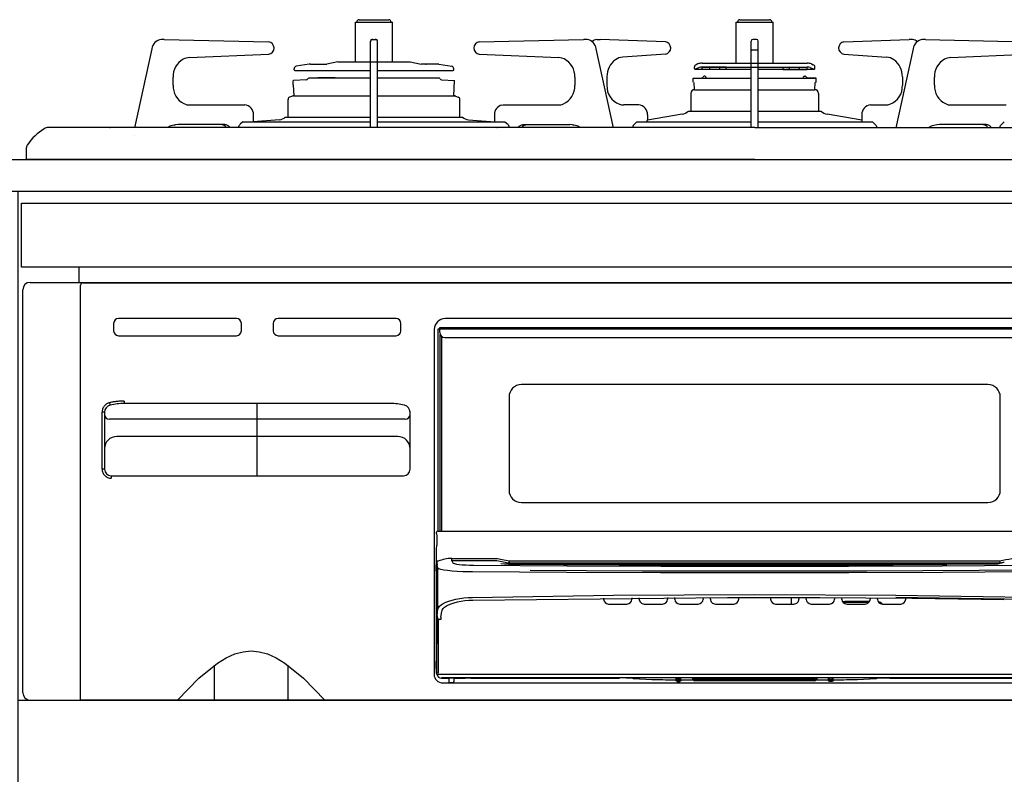
# Model space of a CAD drawing. Extents: x 14000 to 33594, y 33300 to 42409.
# Drawn here: x 18259 to 18659, y 36593 to 36901 of the extents above; entities that cross this region are included whole.
import ezdxf

# ---------------------------------------------------------------- set-up
doc = ezdxf.new("R2010")
doc.units = 0
doc.header["$LTSCALE"] = 80
doc.header["$MEASUREMENT"] = 0
for name, pattern in [('CENTER', [2, 1.25, -0.25, 0.25, -0.25]), ('DASHED', [19.05, 12.7, -6.35]), ('PHANTOM', [2.5, 1.25, -0.25, 0.25, -0.25, 0.25, -0.25])]:
    doc.linetypes.add(name, pattern=pattern)
doc.layers.get('0').update_dxf_attribs({"linetype": 'CONTINUOUS'})
doc.layers.add('1', color=7, linetype='CONTINUOUS')

# ---------------------------------------------------------------- blocks, each defined once
blk = doc.blocks.new('A$C660A5511')
at = {"linetype": 'Continuous'}
blk.add_line((0, 485), (748, 485), dxfattribs=at)
blk.add_lwpolyline([(750, 692), (0, 692), (0, 0), (750, 0)], close=True, dxfattribs=at)
blk = doc.blocks.new('A$C660A6293')
blk.add_lwpolyline([(-298.5, -17.8), (298.5, -17.8), (298.5, -43.8), (-298.5, -43.8)], close=True)
at = {"layer": '1', "linetype": 'Continuous'}
for p, q in [((-161, 56.9), (-149, 56.9)), ((-6, 56.9), (6, 56.9)), ((-162.5, 55.9), (-147.5, 55.9)), ((-162.5, 39.8), (-162.5, 55.9)), ((-147.5, 39.8), (-147.5, 55.9)), ((-7.5, 55.9), (7.5, 55.9)), ((-7.5, 39.22), (-7.5, 55.9)), ((7.5, 39.22), (7.5, 55.9)), ((-241.2, 48.9), (-241.68, 48.86)), ((-240.41, 48.9), (-241.2, 48.9)), ((-240.41, 48.9), (-197.88, 47.9)), ((-156.45, 13), (-156.45, 48.2)), ((-155.75, 48.9), (-154.25, 48.9)), ((-153.55, 13), (-153.55, 48.2)), ((-112.12, 47.9), (-69.64, 48.9)), ((-68.8, 48.9), (-69.55, 48.9)), ((-68.23, 48.86), (-68.8, 48.9)), ((-64.19, 48.87), (-63.72, 48.9)), ((-63.72, 48.9), (-62.9, 48.9)), ((-36.36, 47.9), (-62.9, 48.9)), ((-1.45, 13), (-1.45, 48.2)), ((0.75, 48.9), (-0.75, 48.9)), ((1.45, 13), (1.45, 48.2)), ((36.36, 47.9), (62.9, 48.9)), ((63.72, 48.9), (62.9, 48.9)), ((64.19, 48.87), (63.72, 48.9)), ((68.8, 48.9), (68.32, 48.86)), ((69.59, 48.9), (68.8, 48.9)), ((69.59, 48.9), (112.12, 47.9)), ((-245.5, 45.1), (-252.52, 12.91)), ((-57.48, 12.91), (-64.5, 45.1)), ((64.5, 45.1), (57.48, 12.91)), ((-230.22, 41.49), (-230.23, 41.49)), ((-230.22, 41.49), (-197.84, 42.9)), ((-197.84, 42.9), (-197.84, 42.9)), ((-112.16, 42.9), (-79.78, 41.49)), ((-112.16, 42.9), (-112.16, 42.9)), ((-79.77, 41.49), (-79.78, 41.49)), ((-78.46, 41.29), (-79.77, 41.49)), ((-77.52, 40.95), (-78.46, 41.29)), ((-53.74, 41.66), (-53.73, 41.66)), ((-36.29, 42.91), (-53.73, 41.66)), ((-36.3, 42.9), (-36.29, 42.91)), ((36.3, 42.9), (36.29, 42.91)), ((36.29, 42.91), (53.73, 41.66)), ((53.74, 41.66), (53.73, 41.66)), ((79.78, 41.49), (79.77, 41.49)), ((79.78, 41.49), (112.16, 42.9)), ((-187.5, 36.55), (-187.5, 36.96)), ((-187.25, 36.25), (-156.45, 36.25)), ((-181.39, 38.76), (-186.65, 37.95)), ((-180.85, 38.8), (-174.18, 38.8)), ((-169.78, 39.8), (-174.18, 38.8)), ((-169.78, 39.8), (-140.22, 39.8)), ((-153.55, 36.25), (-122.79, 36.25)), ((-140.22, 39.8), (-135.82, 38.8)), ((-134.11, 38.8), (-135.82, 38.8)), ((-129.15, 38.8), (-134.1, 38.8)), ((-128.61, 38.76), (-123.35, 37.95)), ((-122.5, 36.55), (-122.5, 36.96)), ((-24.5, 37.06), (-24.5, 37.66)), ((-24.26, 36.76), (-1.45, 36.76)), ((-22.54, 37.4), (-24.09, 36.78)), ((-23.13, 38.89), (-23.87, 38.59)), ((-21.42, 39.22), (21.42, 39.22)), ((-21.42, 37.62), (21.42, 37.62)), ((-21.38, 36.62), (-21.38, 37.62)), ((-11.65, 37.62), (-21.38, 37.62)), ((-18.2, 36.62), (-21.38, 36.62)), ((-18.2, 36.62), (-18.2, 37.62)), ((-11.65, 36.62), (-18.2, 36.62)), ((-14.15, 36.62), (-14.15, 37.62)), ((-11.65, 36.62), (-11.65, 37.62)), ((1.45, 36.76), (24.22, 36.76)), ((11.65, 36.62), (11.65, 37.62)), ((11.65, 37.62), (21.4, 37.62)), ((11.65, 36.62), (12.48, 36.62)), ((11.96, 36.62), (13.5, 36.62)), ((13.5, 36.62), (21.4, 36.62)), ((14.15, 36.62), (14.15, 37.62)), ((18.2, 36.62), (18.2, 37.62)), ((21.4, 36.62), (21.4, 37.62)), ((22.54, 37.4), (24.09, 36.78)), ((23.13, 38.89), (23.87, 38.59)), ((24.5, 37.06), (24.5, 37.66)), ((-236.8, 30.2), (-236.8, 33.5)), ((-182.47, 32.39), (-187.72, 32.11)), ((-181.57, 33.21), (-156.45, 33.21)), ((-153.55, 33.21), (-128.27, 33.21)), ((-128.47, 33.1), (-128.71, 33.1)), ((-127.54, 32.39), (-122.17, 32.11)), ((-122.5, 25.91), (-122.17, 32.11)), ((-73.2, 33.5), (-73.2, 30.2)), ((-60.15, 33.68), (-60.15, 30.2)), ((-25, 33.12), (-21.42, 33.3)), ((-25, 33.12), (-1.45, 33.12)), ((-25, 31.47), (-25, 33.12)), ((-20.35, 33.92), (-20.53, 33.92)), ((-19.65, 32.94), (-19.88, 33.59)), ((1.45, 33.12), (25, 33.12)), ((19.71, 33.12), (19.88, 33.59)), ((20.35, 33.92), (20.53, 33.92)), ((25, 33.12), (21.42, 33.3)), ((25, 31.47), (25, 33.12)), ((60.15, 33.68), (60.15, 30.2)), ((73.2, 30.2), (73.2, 33.5)), ((-188, 31.82), (-188, 30.34)), ((-188, 30.34), (-187.73, 30.24)), ((-187.51, 26.1), (-187.73, 30.24)), ((-24.5, 28.42), (-24.65, 31.34)), ((-24.5, 28.42), (-1.45, 28.42)), ((1.45, 28.42), (24.5, 28.42)), ((24.5, 28.42), (24.65, 31.34)), ((25, 31.47), (24.64, 31.34)), ((-190, 17.2), (-190, 24.47)), ((-188.17, 25.84), (-189.34, 25.41)), ((-187.68, 25.9), (-187.82, 25.9)), ((-187.81, 25.91), (-156.45, 25.91)), ((-153.55, 25.91), (-122.04, 25.91)), ((-122.32, 25.9), (-122.18, 25.9)), ((-121.83, 25.84), (-120.66, 25.41)), ((-120, 17.2), (-120, 24.47)), ((-26, 26.92), (-26, 19.6)), ((26, 26.92), (26, 19.7)), ((-229.97, 22.2), (-207.63, 22.2)), ((-102.93, 22.15), (-102.37, 22.2)), ((-102.37, 22.2), (-80.03, 22.2)), ((-47.21, 22.2), (-53.32, 22.2)), ((47.21, 22.2), (53.32, 22.2)), ((80.03, 22.2), (102.37, 22.2)), ((-193.42, 16.2), (-204.25, 15.4)), ((-204.07, 16.19), (-204.07, 18.2)), ((-191.1, 17.2), (-156.45, 17.2)), ((-153.55, 17.2), (-118.9, 17.2)), ((-116.58, 16.2), (-105.75, 15.4)), ((-105.93, 18.2), (-105.93, 16.19)), ((-29.52, 18.47), (-43.66, 16.05)), ((-43.66, 18.2), (-43.66, 16.19)), ((-27, 19.7), (-1.45, 19.7)), ((1.45, 19.7), (27, 19.7)), ((43.66, 16.05), (29.52, 18.47)), ((43.66, 18.2), (43.66, 16.19)), ((-72.42, 13), (-287.65, 13)), ((-236.32, 14.04), (-235.92, 14.12)), ((-215.71, 14.2), (-234.71, 14.2)), ((-225.08, 13), (-225.13, 13.07)), ((-223.63, 13), (-223.68, 13.07)), ((-216.87, 14.18), (-217.16, 14.2)), ((-216.59, 14.13), (-216.87, 14.18)), ((-216.31, 14.03), (-216.59, 14.13)), ((-216.04, 13.9), (-216.31, 14.03)), ((-215.78, 13.74), (-216.04, 13.9)), ((-215.54, 13.55), (-215.78, 13.74)), ((-215.42, 14.18), (-215.71, 14.2)), ((-215.33, 13.32), (-215.54, 13.55)), ((-215.14, 14.13), (-215.42, 14.18)), ((-215.13, 13.07), (-215.33, 13.32)), ((-214.86, 14.03), (-215.14, 14.13)), ((-214.59, 13.9), (-214.86, 14.03)), ((-214.33, 13.74), (-214.59, 13.9)), ((-214.09, 13.55), (-214.33, 13.74)), ((-213.88, 13.32), (-214.09, 13.55)), ((-213.68, 13.07), (-213.88, 13.32)), ((-210.15, 13), (-210.14, 13.09)), ((-210.14, 13.09), (-210.05, 13.47)), ((-210.05, 13.47), (-209.89, 13.81)), ((-209.89, 13.81), (-209.67, 14.11)), ((-209.67, 14.11), (-209.47, 14.32)), ((-208.34, 15.4), (-209.47, 14.32)), ((-208.34, 15.4), (-156.45, 15.4)), ((-153.55, 15.4), (-101.66, 15.4)), ((-106.37, 13), (-106.32, 13.07)), ((-104.92, 13), (-104.87, 13.07)), ((-101.66, 15.4), (-100.53, 14.32)), ((-100.33, 14.11), (-100.53, 14.32)), ((-100.11, 13.81), (-100.33, 14.11)), ((-99.95, 13.47), (-100.11, 13.81)), ((-99.86, 13.09), (-99.95, 13.47)), ((-99.85, 13), (-99.86, 13.09)), ((-96.32, 13.07), (-96.12, 13.32)), ((-96.12, 13.32), (-95.91, 13.55)), ((-95.91, 13.55), (-95.67, 13.74)), ((-95.67, 13.74), (-95.41, 13.9)), ((-95.41, 13.9), (-95.14, 14.03)), ((-95.14, 14.03), (-94.86, 14.13)), ((-94.87, 13.07), (-94.67, 13.32)), ((-94.86, 14.13), (-94.58, 14.18)), ((-94.67, 13.32), (-94.46, 13.55)), ((-94.58, 14.18), (-94.29, 14.2)), ((-94.46, 13.55), (-94.22, 13.74)), ((-94.29, 14.2), (-75.29, 14.2)), ((-94.22, 13.74), (-93.96, 13.9)), ((-93.96, 13.9), (-93.69, 14.03)), ((-93.69, 14.03), (-93.41, 14.13)), ((-93.41, 14.13), (-93.13, 14.18)), ((-93.13, 14.18), (-92.84, 14.2)), ((-74.08, 14.12), (-73.68, 14.04)), ((-69.27, 13), (-72.42, 13)), ((0, 13), (-69.27, 13)), ((-49.73, 13.09), (-49.74, 13)), ((-49.63, 13.47), (-49.73, 13.09)), ((-49.47, 13.81), (-49.63, 13.47)), ((-49.26, 14.11), (-49.47, 13.81)), ((-47.95, 15.4), (-49.26, 14.11)), ((-47.93, 15.4), (-1.45, 15.4)), ((0, 13), (69.27, 13)), ((1.45, 15.4), (47.95, 15.4)), ((47.95, 15.4), (49.26, 14.11)), ((49.26, 14.11), (49.47, 13.81)), ((49.47, 13.81), (49.63, 13.47)), ((49.63, 13.47), (49.73, 13.09)), ((49.73, 13.09), (49.74, 13)), ((69.27, 13), (72.42, 13)), ((72.42, 13), (287.65, 13)), ((94.29, 14.2), (75.29, 14.2)), ((93.13, 14.18), (92.84, 14.2)), ((93.41, 14.13), (93.13, 14.18)), ((93.69, 14.03), (93.41, 14.13)), ((93.96, 13.9), (93.69, 14.03)), ((94.22, 13.74), (93.96, 13.9)), ((94.46, 13.55), (94.22, 13.74)), ((94.58, 14.18), (94.29, 14.2)), ((94.67, 13.32), (94.46, 13.55)), ((94.86, 14.13), (94.58, 14.18)), ((94.87, 13.07), (94.67, 13.32)), ((95.14, 14.03), (94.86, 14.13)), ((95.41, 13.9), (95.14, 14.03)), ((95.67, 13.74), (95.41, 13.9)), ((95.91, 13.55), (95.67, 13.74)), ((96.12, 13.32), (95.91, 13.55)), ((96.32, 13.07), (96.12, 13.32)), ((99.85, 13), (99.86, 13.09)), ((99.86, 13.09), (99.95, 13.47)), ((99.95, 13.47), (100.11, 13.81)), ((100.11, 13.81), (100.33, 14.11)), ((100.33, 14.11), (101.63, 15.4)), ((-296.5, 0), (-296.5, 4.87)), ((0, 0), (-296.5, 0)), ((-294.5, 0), (294.5, 0)), ((0, 0), (296.5, 0)), ((-275, -50), (-275, -43.8)), ((-295, -50), (295, -50)), ((-274.5, -51.7), (-274.5, -51.2)), ((-274.5, -220), (-274.5, -51.7)), ((-273.5, -50.2), (273.5, -50.2)), ((-298, -217), (-298, -53)), ((-261, -66.7), (-261, -69.7)), ((-211, -64.7), (-259, -64.7)), ((-209, -69.7), (-209, -66.7)), ((-196, -66.7), (-196, -69.7)), ((-146, -64.7), (-194, -64.7)), ((-144, -69.7), (-144, -66.7)), ((126, -64.7), (-126, -64.7)), ((-259, -71.7), (-211, -71.7)), ((-194, -71.7), (-146, -71.7)), ((-130.5, -69.2), (-130.5, -209.5)), ((-128.8, -68.9), (128.8, -68.9)), ((-128.8, -151.2), (-128.8, -68.9)), ((-128.2, -68.4), (128.2, -68.4)), ((-128.2, -70.4), (-128.2, -68.4)), ((-128.05, -151.2), (-128.05, -71.16)), ((-127.55, -71.88), (-127.55, -151.2)), ((-126.2, -72.4), (126.2, -72.4)), ((95, -91.6), (-95, -91.6)), ((-148.3, -99.3), (-256.7, -99.3)), ((-202.5, -128.7), (-202.5, -99.3)), ((-100, -96.6), (-100, -134.6)), ((100, -134.6), (100, -96.6)), ((-264.7, -102.87), (-264.7, -126)), ((-140.3, -126), (-140.3, -102.87)), ((-142.3, -105.7), (-262.7, -105.7)), ((-145.3, -112.7), (-259.7, -112.7)), ((-262, -128.7), (-143, -128.7)), ((-95, -139.6), (95, -139.6)), ((-129.5, -152.2), (-129.5, -151.7)), ((-129.5, -152.2), (-129.44, -153.3)), ((-129, -151.2), (128.9, -151.2)), ((-129.44, -153.3), (-129.44, -157)), ((-129.5, -209.11), (-129.5, -158)), ((-129.49, -158), (-129.5, -158)), ((-128.88, -163.52), (-129.37, -163.52)), ((-123.3, -162.31), (-104.76, -162.34)), ((-123.3, -163.31), (-123.3, -162.31)), ((-104.96, -163.32), (-123.3, -163.31)), ((-123.3, -163.31), (-122.95, -164.09)), ((-122.95, -164.09), (-122.71, -164.28)), ((-122.71, -164.28), (-122.18, -164.47)), ((-103.61, -163.58), (-104.95, -163.32)), ((-104.76, -162.34), (-102.8, -162.73)), ((-102.27, -163.85), (-103.61, -163.58)), ((-102.8, -162.73), (-99.87, -163.31)), ((-100.31, -164.24), (-102.27, -163.85)), ((-100.31, -164.24), (-100.31, -164.24)), ((-99.98, -164.3), (-100.31, -164.24)), ((-100.31, -164.24), (-100.31, -164.24)), ((-99.98, -164.3), (-99.99, -164.3)), ((-99.91, -164.21), (-99.9, -164.01)), ((-99.91, -164.31), (-99.91, -164.21)), ((99.91, -164.31), (-99.91, -164.31)), ((-99.91, -164.31), (-99.91, -164.31)), ((-99.9, -164.01), (-99.89, -163.74)), ((-99.89, -163.74), (-99.88, -163.42)), ((-99.88, -163.42), (-99.87, -163.33)), ((-99.87, -163.31), (99.87, -163.31)), ((-99.87, -163.33), (-99.87, -163.31)), ((99.91, -164.31), (99.91, -164.31)), ((100.31, -164.24), (99.98, -164.3)), ((99.98, -164.3), (99.99, -164.3)), ((100.39, -164.23), (100.31, -164.24)), ((100.31, -164.24), (100.31, -164.24)), ((100.31, -164.24), (100.31, -164.24)), ((100.48, -164.21), (100.39, -164.23)), ((100.53, -164.2), (100.48, -164.21)), ((100.57, -164.19), (100.53, -164.2)), ((100.67, -164.17), (100.57, -164.19)), ((100.85, -164.14), (100.67, -164.17)), ((101.23, -164.06), (100.85, -164.14)), ((101.65, -163.98), (101.23, -164.06)), ((-129.75, -165), (-129.5, -165)), ((-129.75, -165), (-129.75, -167.5)), ((-129.75, -167.5), (-129.5, -167.5)), ((-128.94, -183.01), (-128.94, -166.24)), ((-128.58, -166.53), (-128.94, -166.24)), ((-127.82, -166.8), (-128.58, -166.53)), ((-126.62, -167.06), (-127.82, -166.8)), ((-125.1, -167.28), (-126.62, -167.06)), ((-123.22, -167.48), (-125.1, -167.28)), ((-121.13, -167.64), (-123.22, -167.48)), ((-122.18, -164.47), (-121.37, -164.64)), ((-121.37, -164.64), (-120.32, -164.8)), ((-118.78, -167.76), (-121.13, -167.64)), ((-120.32, -164.8), (-119.06, -164.92)), ((-119.06, -164.92), (-117.64, -165.02)), ((-116.36, -167.82), (-118.78, -167.76)), ((-117.64, -165.02), (-116.09, -165.08)), ((-114.83, -167.84), (-116.36, -167.82)), ((-116.09, -165.08), (-114.48, -165.11)), ((-76.57, -168.06), (-114.83, -167.84)), ((-114.48, -165.11), (-76.34, -165.33)), ((-101.85, -164.65), (-103.31, -164.54)), ((-100.25, -164.69), (-101.85, -164.65)), ((-100.25, -164.69), (-77.73, -164.81)), ((-77.73, -164.81), (-100.25, -164.69)), ((-75.58, -164.61), (-98.1, -164.49)), ((-91.45, -167.14), (-68.46, -167.25)), ((-77.73, -164.81), (-55.2, -164.9)), ((-55.2, -164.9), (-77.73, -164.81)), ((-38.29, -168.19), (-76.57, -168.06)), ((-76.34, -165.33), (-38.18, -165.46)), ((-53.04, -164.7), (-75.58, -164.61)), ((-68.46, -167.25), (-45.65, -167.33)), ((-55.2, -164.9), (-32.66, -164.95)), ((-32.66, -164.96), (-55.2, -164.9)), ((-30.5, -164.75), (-53.04, -164.7)), ((-45.65, -167.33), (-22.87, -167.38)), ((0, -168.24), (-38.29, -168.19)), ((-38.18, -165.46), (0, -165.51)), ((-32.66, -164.95), (-10.11, -164.98)), ((-10.11, -164.99), (-32.66, -164.96)), ((-7.95, -164.78), (-30.5, -164.75)), ((-22.87, -167.38), (0, -167.39)), ((-10.11, -164.98), (12.43, -164.98)), ((12.43, -164.99), (-10.11, -164.99)), ((14.59, -164.78), (-7.95, -164.78)), ((0, -165.51), (38.18, -165.46)), ((0, -167.39), (22.87, -167.38)), ((38.29, -168.19), (0, -168.24)), ((12.43, -164.98), (34.39, -164.95)), ((34.39, -164.95), (12.43, -164.99)), ((42.44, -164.73), (14.59, -164.78)), ((22.87, -167.38), (45.65, -167.33)), ((34.39, -164.95), (56.35, -164.89)), ((56.35, -164.9), (34.39, -164.95)), ((38.18, -165.46), (76.34, -165.33)), ((76.57, -168.06), (38.29, -168.19)), ((70.28, -164.63), (42.44, -164.73)), ((45.65, -167.33), (68.46, -167.25)), ((56.35, -164.89), (78.3, -164.8)), ((78.3, -164.81), (56.35, -164.9)), ((68.46, -167.25), (91.45, -167.14)), ((98.1, -164.49), (70.28, -164.63)), ((76.34, -165.33), (114.48, -165.11)), ((114.83, -167.84), (76.57, -168.06)), ((77.23, -164.6), (98.1, -164.49)), ((91.45, -167.14), (114.79, -167)), ((-126.83, -180.67), (-125.8, -180.15)), ((-125.8, -180.15), (-124.59, -179.69)), ((-124.59, -179.69), (-123.23, -179.28)), ((-123.53, -180.76), (-122.3, -180.36)), ((-123.23, -179.28), (-121.73, -178.93)), ((-122.3, -180.36), (-120.95, -180.02)), ((-121.73, -178.93), (-120.11, -178.64)), ((-120.95, -180.02), (-119.5, -179.74)), ((-120.11, -178.64), (-118.41, -178.42)), ((-119.5, -179.74), (-117.96, -179.53)), ((-118.41, -178.42), (-116.64, -178.27)), ((-117.96, -179.53), (-116.37, -179.39)), ((-116.64, -178.27), (-114.83, -178.2)), ((-116.37, -179.39), (-114.74, -179.32)), ((-114.83, -178.2), (-57.44, -177.3)), ((-114.74, -179.32), (-11.03, -178.19)), ((-61.5, -178.53), (-61.5, -178.9)), ((-57.44, -177.3), (0, -177)), ((-50, -178.41), (-50, -178.9)), ((-47, -178.9), (-47, -178.39)), ((-35.5, -178.3), (-35.5, -178.9)), ((-32.5, -178.9), (-32.5, -178.28)), ((-21, -178.23), (-21, -178.9)), ((-18, -178.9), (-18, -178.22)), ((-11.03, -178.19), (7.74, -178.19)), ((-6.5, -178.9), (-6.5, -178.19)), ((0, -177), (57.44, -177.3)), ((6.5, -178.19), (6.5, -178.9)), ((7.74, -178.19), (26.51, -178.25)), ((14.9, -178.21), (14.9, -180.9)), ((18, -178.22), (18, -178.9)), ((21, -178.9), (21, -178.23)), ((26.51, -178.25), (45.28, -178.37)), ((32.5, -178.28), (32.5, -178.9)), ((35.5, -178.9), (35.5, -178.3)), ((36.75, -179.85), (35.8, -179.96)), ((35.8, -179.96), (35.8, -179.96)), ((36.75, -180.35), (36.17, -180.39)), ((46.76, -179.85), (36.75, -179.85)), ((46.38, -180.35), (36.75, -180.35)), ((45.28, -178.37), (64.05, -178.56)), ((47, -178.39), (47, -178.9)), ((50, -178.9), (50, -178.42)), ((114.77, -179.14), (57.41, -178.24)), ((57.44, -177.3), (114.83, -178.2)), ((61.5, -178.9), (61.5, -178.53)), ((64.05, -178.56), (82.81, -178.81)), ((82.81, -178.81), (101.56, -179.12)), ((-129.33, -185.6), (-128.94, -183.01)), ((-128.94, -183.01), (-128.73, -182.4)), ((-128.73, -182.4), (-128.31, -181.8)), ((-128.31, -181.8), (-127.67, -181.22)), ((-127.78, -186.25), (-127.44, -183.96)), ((-127.67, -181.22), (-126.83, -180.67)), ((-127.44, -183.96), (-127.26, -183.37)), ((-127.26, -183.37), (-126.87, -182.79)), ((-126.87, -182.79), (-126.3, -182.23)), ((-126.3, -182.23), (-125.54, -181.7)), ((-125.54, -181.7), (-124.61, -181.21)), ((-124.61, -181.21), (-123.53, -180.76)), ((-59.5, -180.9), (-52, -180.9)), ((-45, -180.9), (-37.5, -180.9)), ((-30.5, -180.9), (-23, -180.9)), ((-16, -180.9), (-8.5, -180.9)), ((8.5, -180.9), (16, -180.9)), ((23, -180.9), (30.5, -180.9)), ((37.5, -180.9), (45, -180.9)), ((52, -180.9), (59.5, -180.9)), ((-129.37, -208.91), (-129.33, -185.6)), ((-128.83, -187.07), (-128.87, -208.93)), ((-127.78, -187.15), (-128.28, -187.15)), ((-127.78, -186.25), (-127.78, -187.15)), ((-211.61, -201.24), (-208.24, -200.31)), ((-208.24, -200.31), (-205, -200)), ((-205, -200), (-201.76, -200.31)), ((-201.76, -200.31), (-198.39, -201.24)), ((-218.76, -204.95), (-215.12, -202.79)), ((-215.12, -202.79), (-211.61, -201.24)), ((-198.39, -201.24), (-194.88, -202.79)), ((-194.88, -202.79), (-191.24, -204.95)), ((-129.75, -204.2), (-129.5, -204.2)), ((-129.75, -204.2), (-129.75, -207.2)), ((-226.36, -211.04), (-218.76, -204.95)), ((-220, -220), (-220, -205.8)), ((-191.24, -204.95), (-183.64, -211.04)), ((-190, -220), (-190, -205.8)), ((-129.75, -207.2), (-129.5, -207.2)), ((-235, -220), (-226.36, -211.04)), ((-183.64, -211.04), (-175, -220)), ((-129.5, -208.95), (-129.37, -208.91)), ((-128.77, -209.48), (128.77, -209.48)), ((-127.42, -210.93), (-127.5, -210.95)), ((-127.5, -210.95), (-127.5, -211.1)), ((-127.5, -211.1), (-124.5, -211.1)), ((127.42, -210.93), (-127.42, -210.93)), ((-124.5, -210.94), (-124.5, -212.5)), ((-124.5, -210.94), (-122.5, -210.94)), ((-122.5, -210.94), (-122.5, -212.5)), ((-122.5, -211.1), (-118, -211.1)), ((-117.9, -211.06), (-118, -211.07)), ((-118, -211.07), (-117.95, -211.06)), ((-118, -211.1), (-118, -211.07)), ((-117.95, -211.06), (-117.91, -211.05)), ((-117.91, -211.06), (-117.9, -211.06)), ((-117.9, -211.06), (-117.86, -211.05)), ((-115.5, -211.02), (-55, -211.02)), ((-49.65, -211.1), (-49.6, -211.11)), ((-49.6, -211.11), (-49.5, -211.12)), ((-49.5, -211.12), (-49.5, -211.15)), ((-49.27, -211.18), (-41.9, -211.57)), ((-49.27, -211.18), (-49.25, -211.18)), ((-49.25, -211.18), (-41.88, -211.57)), ((-41.9, -211.57), (-41.88, -211.57)), ((-32.91, -211.69), (-32, -211.69)), ((-32, -212.03), (-32, -210.95)), ((-32, -211.45), (-30, -211.45)), ((-31.99, -212.08), (-32, -212.03)), ((-31.98, -212.14), (-31.99, -212.08)), ((-31.95, -212.18), (-31.98, -212.14)), ((-31.9, -212.23), (-31.95, -212.18)), ((-31.85, -212.27), (-31.9, -212.23)), ((-31.79, -212.3), (-31.85, -212.27)), ((-31.73, -212.33), (-31.79, -212.3)), ((-31.65, -212.35), (-31.73, -212.33)), ((-31.58, -212.36), (-31.65, -212.35)), ((-31.5, -212.37), (-31.58, -212.36)), ((-31.5, -212.37), (-31.5, -210.94)), ((-31.5, -210.94), (-30.5, -210.94)), ((-31.5, -211.95), (-30.5, -211.95)), ((-31.5, -212.37), (-30.5, -212.37)), ((-30.5, -212.37), (-30.5, -210.94)), ((-30.42, -212.36), (-30.5, -212.37)), ((-30.35, -212.35), (-30.42, -212.36)), ((-30.27, -212.33), (-30.35, -212.35)), ((-30.21, -212.3), (-30.27, -212.33)), ((-30.15, -212.27), (-30.21, -212.3)), ((-30.1, -212.23), (-30.15, -212.27)), ((-30.05, -212.18), (-30.1, -212.23)), ((-30.02, -212.14), (-30.05, -212.18)), ((-30.01, -212.08), (-30.02, -212.14)), ((-30, -212.03), (-30.01, -212.08)), ((-30, -212.03), (-30, -210.95)), ((-30, -211.69), (-25.01, -211.69)), ((-25.48, -211), (-25.48, -210.99)), ((-25.48, -211), (-25.48, -211)), ((-25.41, -211), (-25.48, -211)), ((-25.48, -211.09), (-25.48, -211.08)), ((-25.48, -211.09), (-25.48, -211.09)), ((-25.41, -211.1), (-25.48, -211.09)), ((-25.48, -211.18), (-25.48, -211.17)), ((-25.48, -211.19), (-25.48, -211.18)), ((-25.41, -211.19), (-25.48, -211.19)), ((-25.48, -211.28), (-25.48, -211.27)), ((-25.48, -211.28), (-25.48, -211.28)), ((-25.41, -211.28), (-25.48, -211.28)), ((-25.48, -211.37), (-25.48, -211.36)), ((-25.48, -211.37), (-25.48, -211.37)), ((-25.41, -211.38), (-25.48, -211.37)), ((-25.41, -211), (-25.4, -211.01)), ((-25.41, -211), (-25.41, -211)), ((-25.4, -211.01), (-25.37, -211.01)), ((-25.37, -211.01), (-25.33, -211.02)), ((-25.33, -211.02), (-25.19, -211.09)), ((-25.19, -211.09), (-25.14, -211.15)), ((-24.99, -211.39), (-24.99, -211.4)), ((-24.99, -211.48), (-24.99, -211.49)), ((-24.99, -211.57), (-24.99, -211.58)), ((-24.99, -211.67), (-24.99, -211.68)), ((-24.99, -211.76), (-24.99, -211.77)), ((-24.5, -210.97), (24.5, -210.97)), ((-24.5, -212.17), (-24.5, -210.97)), ((24.5, -211.48), (-24.5, -211.48)), ((24.5, -211.78), (-24.5, -211.78)), ((24.5, -211.8), (-24.5, -211.8)), ((24.5, -211.88), (-24.5, -211.88)), ((24.5, -211.89), (-24.5, -211.89)), ((24.5, -211.97), (-24.5, -211.97)), ((24.5, -211.99), (-24.5, -211.99)), ((24.5, -212.06), (-24.5, -212.06)), ((24.5, -212.08), (-24.5, -212.08)), ((24.5, -212.16), (-24.5, -212.16)), ((24.5, -212.17), (-24.5, -212.17)), ((24.5, -212.17), (24.5, -210.97)), ((24.99, -211.4), (24.99, -211.39)), ((24.99, -211.49), (24.99, -211.48)), ((24.99, -211.58), (24.99, -211.57)), ((24.99, -211.68), (24.99, -211.67)), ((24.99, -211.69), (30, -211.69)), ((24.99, -211.77), (24.99, -211.76)), ((25.08, -211.21), (25.09, -211.19)), ((25.09, -211.19), (25.17, -211.1)), ((25.17, -211.1), (25.26, -211.05)), ((25.26, -211.05), (25.33, -211.02)), ((25.33, -211.02), (25.38, -211.01)), ((25.38, -211.01), (25.4, -211.01)), ((25.4, -211.01), (25.41, -211)), ((25.41, -211), (25.42, -211)), ((25.48, -211), (25.42, -211.01)), ((25.42, -211), (25.42, -211)), ((25.48, -211.09), (25.42, -211.1)), ((25.42, -211.19), (25.42, -211.19)), ((25.48, -211.19), (25.42, -211.19)), ((25.42, -211.28), (25.42, -211.28)), ((25.48, -211.28), (25.42, -211.28)), ((25.48, -211.37), (25.42, -211.38)), ((25.42, -211.38), (25.42, -211.38)), ((25.48, -210.99), (25.48, -211)), ((25.48, -211), (25.48, -211)), ((25.48, -211.08), (25.48, -211.09)), ((25.48, -211.09), (25.48, -211.09)), ((25.48, -211.17), (25.48, -211.18)), ((25.48, -211.18), (25.48, -211.19)), ((25.48, -211.27), (25.48, -211.28)), ((25.48, -211.28), (25.48, -211.28)), ((25.48, -211.36), (25.48, -211.37)), ((25.48, -211.37), (25.48, -211.37)), ((30, -212.03), (30, -210.95)), ((30, -211.45), (32, -211.45)), ((30.01, -212.08), (30, -212.03)), ((30.02, -212.14), (30.01, -212.08)), ((30.05, -212.18), (30.02, -212.14)), ((30.1, -212.23), (30.05, -212.18)), ((30.15, -212.27), (30.1, -212.23)), ((30.21, -212.3), (30.15, -212.27)), ((30.27, -212.33), (30.21, -212.3)), ((30.35, -212.35), (30.27, -212.33)), ((30.42, -212.36), (30.35, -212.35)), ((30.5, -212.37), (30.42, -212.36)), ((30.5, -212.37), (30.5, -210.94)), ((31.5, -210.94), (30.5, -210.94)), ((31.5, -211.95), (30.5, -211.95)), ((31.5, -212.37), (30.5, -212.37)), ((31.5, -212.37), (31.5, -210.94)), ((31.58, -212.36), (31.5, -212.37)), ((31.65, -212.35), (31.58, -212.36)), ((31.73, -212.33), (31.65, -212.35)), ((31.79, -212.3), (31.73, -212.33)), ((31.85, -212.27), (31.79, -212.3)), ((31.9, -212.23), (31.85, -212.27)), ((31.95, -212.18), (31.9, -212.23)), ((31.98, -212.14), (31.95, -212.18)), ((31.99, -212.08), (31.98, -212.14)), ((32, -212.03), (31.99, -212.08)), ((32, -212.03), (32, -210.95)), ((32, -211.69), (32.91, -211.69)), ((41.88, -211.57), (49.25, -211.18)), ((41.88, -211.57), (41.9, -211.57)), ((41.9, -211.57), (49.27, -211.18)), ((49.25, -211.18), (49.27, -211.18)), ((49.5, -211.12), (49.6, -211.11)), ((49.5, -211.12), (49.5, -211.12)), ((49.5, -211.15), (49.5, -211.12)), ((49.6, -211.11), (49.65, -211.1)), ((55, -211.02), (115.5, -211.02)), ((-127, -213), (127, -213)), ((-124.38, -212.82), (-122.62, -212.82)), ((-124, -213), (-123, -213)), ((-295, -220), (295, -220)), ((273.5, -220), (-274.5, -220))]:
    blk.add_line(p, q, dxfattribs=at)
at = {"layer": '1', "linetype": 'PHANTOM'}
for p, q in [((-1.45, 44.48), (-1.44, 44.5)), ((-1.44, 44.5), (-1.4, 44.52)), ((-1.4, 44.52), (-1.33, 44.53)), ((-1.33, 44.53), (-1.24, 44.55)), ((-1.24, 44.55), (-1.14, 44.56)), ((-1.14, 44.56), (-1.02, 44.57)), ((-1.02, 44.57), (-0.89, 44.57)), ((-0.89, 44.57), (-0.75, 44.57)), ((-0.75, 44.57), (0.75, 44.57)), ((0.75, 44.57), (0.89, 44.57)), ((0.89, 44.57), (1.02, 44.57)), ((1.02, 44.57), (1.14, 44.56)), ((1.14, 44.56), (1.24, 44.55)), ((1.24, 44.55), (1.33, 44.53)), ((1.33, 44.53), (1.4, 44.52)), ((1.4, 44.52), (1.44, 44.5)), ((1.44, 44.5), (1.45, 44.48)), ((-262.51, 12.92), (-262.52, 12.91)), ((-262.48, 12.93), (-262.51, 12.92)), ((-262.42, 12.93), (-262.48, 12.93)), ((67.49, 12.92), (67.48, 12.91)), ((67.52, 12.93), (67.49, 12.92)), ((67.58, 12.93), (67.52, 12.93)), ((-252.57, 9.94), (-252.57, 9.93)), ((-262.55, -99.16), (-262.6, -98.97)), ((-262.51, -99.34), (-262.55, -99.16)), ((-262.47, -99.51), (-262.51, -99.34)), ((-262.44, -99.66), (-262.47, -99.51)), ((-262.41, -99.78), (-262.44, -99.66)), ((-262.39, -99.87), (-262.41, -99.78)), ((-262.38, -99.93), (-262.39, -99.87)), ((-262.37, -99.95), (-262.38, -99.93)), ((-256.7, -98.3), (-256.7, -99.3)), ((-142.62, -99.93), (-142.63, -99.95)), ((-265.7, -126), (-265.7, -102.87)), ((-264.7, -102.87), (-265.7, -102.87)), ((-264.7, -126), (-265.7, -126)), ((-262, -128.7), (-262, -129.7))]:
    blk.add_line(p, q, dxfattribs=at)
at = {"layer": '1', "linetype": 'CENTER'}
blk.add_line((-170.85, 33.2), (-177.92, 33.2), dxfattribs=at)
at = {"layer": '1', "linetype": 'Continuous'}
for centre, radius, start, end in [((-161, 55.9), 1, 90, 180), ((-149, 55.9), 1, 0, 90), ((-6, 55.9), 1, 90, 180), ((6, 55.9), 1, 0, 90), ((-240.91, 44.27), 4.66, 99.5187, 169.7135), ((-155.75, 48.2), 0.7, 90, 180), ((-155.45, 47.9), 1, 90, 180), ((-154.55, 47.9), 1, 0, 90), ((-154.25, 48.2), 0.7, 0, 90), ((-69.01, 44.33), 4.57, 9.7306, 80.0204), ((-63.44, 44.25), 4.68, 99.2976, 127.2319), ((-0.75, 48.2), 0.7, 90, 180), ((0.75, 48.2), 0.7, 0, 90), ((63.44, 44.25), 4.68, 52.7681, 80.7024), ((69.09, 44.27), 4.66, 99.5187, 169.7135), ((-198.19, 45.4), 2.52, 278.0045, 82.9365), ((-111.81, 45.4), 2.52, 97.0572, 262.0018), ((-36.7, 45.4), 2.53, 279.3896, 82.178), ((36.7, 45.4), 2.53, 97.822, 260.6104), ((-228.78, 33.8), 8.03, 118.7748, 182.2001), ((-229.99, 35.78), 5.71, 92.358, 117.7536), ((-81.26, 33.75), 8.07, 358.1959, 62.9764), ((-51.88, 33.87), 8.28, 125.4556, 181.3547), ((-53.34, 35.88), 5.8, 93.9276, 125.25), ((53.34, 35.88), 5.8, 54.75, 86.0724), ((51.88, 33.87), 8.28, 358.6453, 54.5444), ((81.22, 33.8), 8.03, 118.7748, 182.2001), ((80.01, 35.78), 5.71, 92.358, 117.7536), ((-186.5, 36.96), 1, 98.7462, 180), ((-187.2, 36.55), 0.3, 180, 278.7462), ((-180.85, 35.2), 3.6, 90, 98.7462), ((-129.15, 35.2), 3.6, 81.2538, 90), ((-123.5, 36.96), 1, 0, 81.2538), ((-122.8, 36.55), 0.3, 261.2538, 0), ((-23.5, 37.66), 1, 111.8014, 180), ((-24.2, 37.06), 0.3, 180, 291.8014), ((-21.42, 34.62), 4.6, 90, 111.8014), ((-21.42, 34.62), 3, 90, 111.8014), ((21.42, 34.62), 4.6, 68.1986, 90), ((21.42, 34.62), 3, 68.1986, 90), ((23.5, 37.66), 1, 0, 68.1986), ((24.2, 37.06), 0.3, 248.1986, 0), ((-187.7, 31.82), 0.3, 93, 180), ((-182.48, 32.89), 0.5, 273, 343.1515), ((-181.53, 32.6), 0.5, 90, 163.1515), ((-128.47, 32.6), 0.5, 16.8485, 90), ((-127.52, 32.89), 0.5, 196.8485, 267), ((-21.45, 33.8), 0.5, 273, 337.241), ((-20.53, 33.42), 0.5, 90, 157.241), ((-20.35, 33.42), 0.5, 20, 90), ((20.35, 33.42), 0.5, 90, 160), ((20.53, 33.42), 0.5, 22.759, 90), ((21.45, 33.8), 0.5, 202.759, 267), ((-228.8, 29.92), 8.01, 177.9751, 243.68), ((-81.08, 29.85), 7.89, 293.8638, 2.5103), ((-52.35, 29.8), 7.81, 177.0905, 249.6658), ((-24.5, 26.92), 1.5, 90, 180), ((24.5, 26.92), 1.5, 0, 90), ((52.35, 29.8), 7.81, 290.3342, 2.9095), ((81.2, 29.92), 8.01, 177.9751, 243.68), ((-189, 24.47), 1, 110, 180), ((-187.82, 24.9), 1, 90, 110), ((-187.21, 26.11), 0.3, 183, 223.0342), ((-122.18, 24.9), 1, 70, 90), ((-121, 24.47), 1, 0, 70), ((-230.16, 26.89), 4.7, 242.1905, 272.3309), ((-207.81, 18.46), 3.75, 356.0626, 87.2417), ((-102.04, 18.35), 3.9, 103.0633, 182.2455), ((-80.03, 27.67), 5.47, 269.9509, 292.9922), ((-53.33, 27.7), 5.5, 251.6282, 270.1443), ((-47.45, 18.41), 3.8, 356.8685, 86.4358), ((47.45, 18.41), 3.8, 93.5642, 183.1315), ((53.33, 27.7), 5.5, 269.8557, 288.3718), ((79.84, 26.89), 4.7, 242.1905, 272.3309), ((-205.89, 16.19), 1.82, 334.3064, 0.342), ((-194.17, 21.14), 5, 278.6536, 307.9436), ((-115.83, 21.14), 5, 232.0564, 261.3464), ((-104.34, 16.14), 1.59, 177.7167, 207.6349), ((-45.48, 16.19), 1.82, 334.3064, 0.342), ((-30.37, 23.4), 5, 279.6987, 312.3163), ((30.37, 23.4), 5, 227.6837, 260.3013), ((45.24, 16.14), 1.59, 177.7167, 207.6349), ((-275.82, -8.54), 25, 122.5495, 144.3184), ((-287.65, 10), 3, 90, 122.5495), ((-234.77, 5.69), 8.51, 89.6207, 120.7986), ((-75.23, 5.69), 8.51, 59.2014, 90.3793), ((75.23, 5.69), 8.51, 89.6207, 120.7986), ((-294.5, 4.87), 2, 144.3184, 180), ((-295, -53), 3, 90, 180), ((-273.5, -51.2), 1, 90, 180), ((-259, -66.7), 2, 90, 180), ((-211, -66.7), 2, 0, 90), ((-194, -66.7), 2, 90, 180), ((-146, -66.7), 2, 0, 90), ((-126, -69.2), 4.5, 90, 180), ((-259, -69.7), 2, 180, 270), ((-211, -69.7), 2, 270, 0), ((-194, -69.7), 2, 180, 270), ((-146, -69.7), 2, 270, 0), ((-126.2, -70.4), 2, 180, 270), ((-95, -96.6), 5, 90, 180), ((95, -96.6), 5, 0, 90), ((-261.7, -102.87), 3, 102.9772, 180), ((-256.7, -124.57), 25.27, 90, 102.9772), ((-148.3, -124.57), 25.27, 77.0228, 90), ((-143.3, -102.87), 3, 0, 77.0228), ((-262.7, -103.7), 2, 180, 270), ((-142.3, -103.7), 2, 270, 0), ((-259.7, -117.7), 5, 90, 180), ((-145.3, -117.7), 5, 0, 90), ((-262, -126), 2.7, 180, 270), ((-143, -126), 2.7, 270, 0), ((-95, -134.6), 5, 180, 270), ((95, -134.6), 5, 270, 0), ((-129, -151.7), 0.5, 89.9614, 179.9558), ((-133.92, -157.26), 4.49, 350.5083, 3.3147), ((-117.68, -163.8), 11.69, 178.5943, 186.4449), ((-123.14, -176.59), 14.28, 90.662, 113.6863), ((95.66, -186.22), 196.87, 173.3179, 173.6071), ((-99.91, -163.8), 0.503, 261.3781, 269.9391), ((-99.92, -163.83), 0.479, 262.4904, 271.5008), ((-98.47, -158.67), 5.83, 254.9497, 273.619), ((98.44, -158.43), 6.07, 266.7522, 284.6792), ((98.51, -159.51), 5, 265.2205, 286.2034), ((19.03, 256.13), 427.16, 280.9095, 281.5775), ((-95.66, -186.22), 196.87, 6.3929, 6.6821), ((99.91, -163.8), 0.503, 270.0609, 278.6219), ((99.92, -163.83), 0.479, 268.4992, 277.5096), ((-323.76, -228.2), 204.43, 17.6431, 17.9745), ((-100.25, -164.69), 0.0062, 123.6032, 163.975), ((98.1, -164.49), 0.0063, 195.7871, 235.0068), ((-59.5, -178.9), 2, 180.0001, 270), ((-52, -178.9), 2, 270, 360), ((-45, -178.9), 2, 179.9998, 270), ((-37.5, -178.9), 2, 270, 360), ((-30.5, -178.9), 2, 180, 270), ((-23, -178.9), 2, 270, 360), ((-16, -178.9), 2, 179.9999, 270), ((-8.5, -178.9), 2, 270, 360), ((8.5, -178.9), 2, 180, 270), ((16, -178.9), 2, 270, 0.0001), ((23, -178.9), 2, 180.0001, 270), ((30.5, -178.9), 2, 270, 360), ((37.5, -178.9), 2, 180, 270), ((45, -178.9), 2, 270, 0.0002), ((52, -178.9), 2, 180, 270), ((49.25, -184.1), 4.25, 48.8458, 75.3993), ((59.5, -178.9), 2, 270, 359.9999), ((-127.09, -185.66), 2.24, 178.2143, 218.9737), ((-128.28, -185.3), 1.85, 252.9302, 270.0032), ((-127, -209.5), 3.5, 180, 270), ((-127.6, -209.11), 1.9, 180.0042, 193.6181), ((-127.5, -209.1), 2, 193.2739, 269.9988), ((-131.76, -201.89), 8.16, 286.7883, 291.5498), ((-128.98, -204.87), 4.06, 264.4677, 271.5288), ((-115.87, -270.45), 59.43, 89.6463, 91.9665), ((-53.63, -285.06), 74.06, 86.8066, 91.0635), ((-49.5, -210.65), 0.5, 241.339, 270), ((-49.34, -210.25), 0.937, 245.8184, 274.2354), ((-49.27, -210.25), 0.932, 255.8943, 271.653), ((-34.27, 25.34), 237.04, 268.1615, 270.3286), ((-31.62, -217.94), 7.01, 89.0203, 93.11), ((-31.5, -211.45), 0.5, 180.0052, 270.0048), ((-30.37, -217.39), 6.46, 86.715, 91.1547), ((-30.5, -211.45), 0.5, 269.9951, 359.9949), ((-24.73, -225.17), 14.21, 89.0668, 93.0201), ((-25.48, -211.49), 0.5, 41.9044, 90.0012), ((-25.48, -211.5), 0.5, 45.7848, 90.0015), ((-25.29, -212.44), 1.38, 87.6104, 97.8749), ((-25.48, -211.58), 0.5, 41.9045, 90.0012), ((-25.48, -211.59), 0.5, 45.7849, 90.0015), ((-25.29, -212.54), 1.38, 87.6104, 97.8749), ((-25.48, -211.67), 0.5, 41.9044, 90.0013), ((-25.48, -211.68), 0.5, 45.7848, 90.0015), ((-25.29, -212.63), 1.38, 87.6104, 97.8749), ((-25.48, -211.77), 0.5, 41.9044, 90.0012), ((-25.48, -211.78), 0.5, 45.7849, 90.0015), ((-25.29, -212.72), 1.38, 87.6105, 97.8749), ((-25.48, -211.86), 0.5, 41.9044, 90.0012), ((-25.48, -211.87), 0.5, 45.7848, 90.0015), ((-25.48, -211.5), 0.5, 11.5495, 45.7855), ((-25.48, -211.59), 0.5, 11.5495, 45.7855), ((-25.48, -211.68), 0.5, 11.5495, 45.7855), ((-25.48, -211.78), 0.5, 11.5495, 45.7855), ((-25.48, -211.87), 0.5, 11.5495, 45.7855), ((-25.48, -211.49), 0.5, 11.5506, 41.9023), ((-25.48, -211.58), 0.5, 11.5507, 41.9023), ((-25.48, -211.67), 0.5, 11.5507, 41.9023), ((-25.48, -211.77), 0.5, 11.5507, 41.9023), ((-25.48, -211.86), 0.5, 11.5507, 41.9023), ((-24.5, -211.29), 0.499, 191.839, 270.1361), ((-24.6, -210.66), 0.822, 241.7858, 277.0746), ((-24.5, -211.3), 0.501, 191.2706, 269.8696), ((-24.5, -211.38), 0.499, 191.839, 270.1361), ((-24.5, -211.39), 0.501, 191.2706, 269.8696), ((-24.5, -211.47), 0.499, 191.839, 270.1361), ((-24.5, -211.49), 0.501, 191.2706, 269.8696), ((-24.5, -211.56), 0.499, 191.839, 270.1361), ((-24.5, -211.58), 0.501, 191.2706, 269.8696), ((-24.5, -211.66), 0.499, 191.839, 270.1361), ((-24.5, -211.67), 0.501, 191.2706, 269.8696), ((24.75, -223.99), 13.02, 86.7999, 91.1132), ((24.5, -211.29), 0.499, 269.8137, 348.2112), ((24.61, -210.72), 0.764, 261.5374, 299.6022), ((24.5, -211.3), 0.501, 270.1781, 348.6817), ((24.5, -211.38), 0.499, 269.8137, 348.2112), ((24.5, -211.39), 0.501, 270.1781, 348.6817), ((24.5, -211.47), 0.499, 269.8137, 348.2112), ((24.5, -211.49), 0.501, 270.1781, 348.6817), ((24.5, -211.56), 0.499, 269.8137, 348.2112), ((24.5, -211.58), 0.501, 270.1781, 348.6817), ((24.5, -211.66), 0.499, 269.8137, 348.2112), ((24.5, -211.67), 0.501, 270.1781, 348.6817), ((25.48, -211.49), 0.5, 89.9964, 168.4472), ((25.48, -211.58), 0.5, 89.9964, 168.4472), ((25.48, -211.67), 0.5, 89.9964, 168.4472), ((25.48, -211.5), 0.5, 144.3418, 168.4508), ((25.48, -211.77), 0.5, 89.9964, 168.4472), ((25.48, -211.59), 0.5, 144.3418, 168.4508), ((25.48, -211.86), 0.5, 89.9964, 168.4472), ((25.48, -211.68), 0.5, 144.3418, 168.4508), ((25.48, -211.78), 0.5, 144.3418, 168.4508), ((25.48, -211.87), 0.5, 144.3418, 168.4508), ((25.48, -211.5), 0.5, 89.9983, 144.3406), ((25.48, -211.59), 0.5, 89.9983, 144.3406), ((25.48, -211.68), 0.5, 89.9983, 144.3406), ((25.48, -211.78), 0.5, 89.9983, 144.3406), ((25.48, -211.87), 0.5, 89.9983, 144.3406), ((25.3, -212.32), 1.25, 81.5716, 93.0547), ((25.3, -212.41), 1.25, 81.5716, 93.0547), ((25.3, -212.51), 1.25, 81.5716, 93.0547), ((25.3, -212.6), 1.25, 81.5716, 93.0547), ((30.38, -217.94), 7.01, 89.0202, 93.1101), ((30.5, -211.45), 0.5, 180.0051, 270.0049), ((31.63, -217.39), 6.46, 86.715, 91.1547), ((31.5, -211.45), 0.5, 269.9952, 359.9948), ((34.27, 25.34), 237.04, 269.6714, 271.8385), ((49.27, -210.25), 0.932, 268.347, 284.1057), ((49.36, -210.44), 0.752, 263.148, 309.4827), ((53.66, -290.24), 79.23, 89.034, 93.0092), ((49.5, -210.65), 0.5, 270, 298.661), ((-124, -212.5), 0.5, 179.9998, 270), ((-123, -212.5), 0.5, 270, 319.5993), ((-123, -212.5), 0.5, 319.5984, 0), ((-295, -217), 3, 180, 270)]:
    blk.add_arc(centre, radius, start, end, dxfattribs=at)
at = {"layer": '1', "linetype": 'DASHED'}
blk.add_arc((-133.76, 57.2), 18.4, 269.0054, 270, dxfattribs=at)
at = {"layer": '1', "linetype": 'PHANTOM'}
for centre, radius, start, end in [((-261.7, -102.87), 4, 102.9772, 180), ((-256.7, -124.57), 26.27, 90, 102.9772), ((-262, -126), 3.7, 180, 270)]:
    blk.add_arc(centre, radius, start, end, dxfattribs=at)

msp = doc.modelspace()

# ---------------------------------------------------------------- linework, layer by layer
msp.add_lwpolyline([(19022.766, 36843.672), (19022.766, 36830.672), (16322.766, 36830.672), (16322.766, 36843.672)], close=True)

# ---------------------------------------------------------------- block references
at = {"linetype": 'Continuous'}
for name, p in [('A$C660A6293', (18557.766, 36843.672)), ('A$C660A5511', (18257.766, 36138.672))]:
    msp.add_blockref(name, p, dxfattribs=at)

doc.saveas('drawing.dxf')
